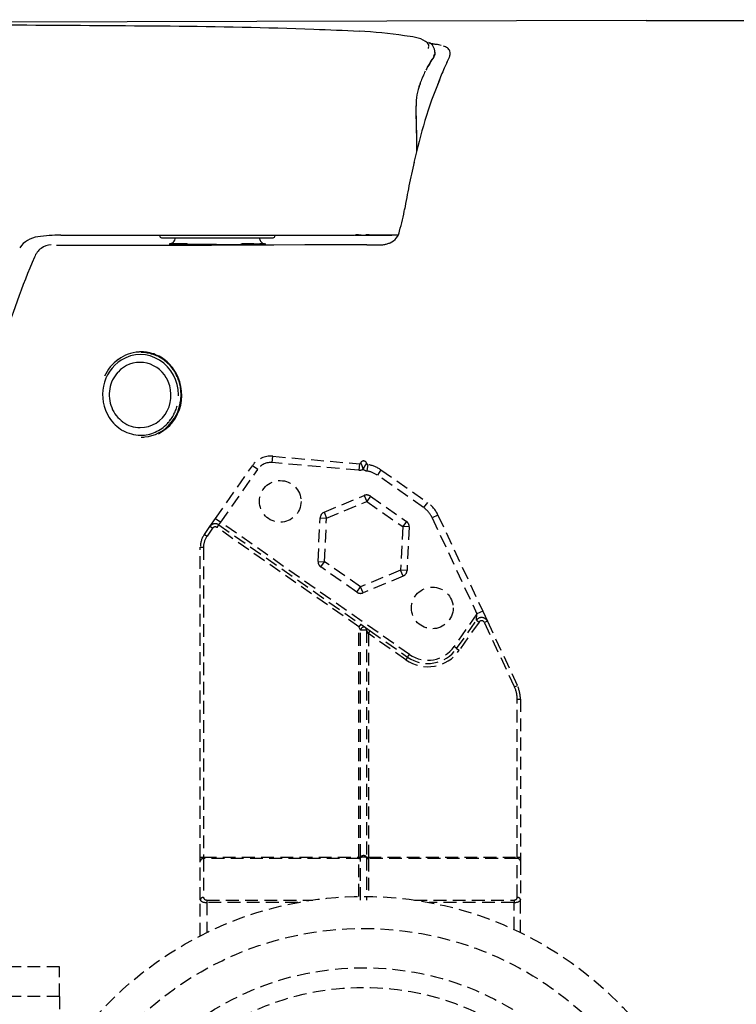
# Model space of a CAD drawing. Units: millimetres. Extents: x 35152 to 38271, y 314 to 2737.
# Drawn here: x 38037 to 38149, y 2319 to 2473 of the extents above; entities that cross this region are included whole.
import ezdxf

# ---------------------------------------------------------------- set-up
doc = ezdxf.new("R2010")
doc.units = ezdxf.units.MM
doc.linetypes.add('DASHED', pattern=[3, 2, -1])
doc.layers.add('1', color=7, linetype='Continuous')
doc.layers.add('203', color=7, linetype='Continuous')

msp = doc.modelspace()

# ---------------------------------------------------------------- linework, layer by layer
at = {"layer": '1', "linetype": 'Continuous'}
for p, q in [((38134.51, 2472.46), (37999.85, 2472.12)), ((38101.53, 2467.32), (38101.53, 2467.47)), ((38102.05, 2462.82), (38101.92, 2462.41)), ((38099.14, 2462.38), (38099.23, 2462.64)), ((38043.05, 2438.97), (38088.6, 2438.97)), ((38058.82, 2438.57), (38076.22, 2438.57)), ((38076.52, 2438.87), (38076.52, 2438.97)), ((38088.94, 2438.97), (38090.24, 2438.97)), ((38089.58, 2439.03), (38089.92, 2439.03)), ((38090.58, 2438.97), (38094.79, 2438.97)), ((38091.21, 2439.03), (38095.69, 2439.03)), ((38067.36, 2437.51), (38065.94, 2437.51)), ((38071.58, 2437.63), (38071.38, 2437.63)), ((38071.78, 2437.63), (38071.58, 2437.63)), ((38071.97, 2437.63), (38071.78, 2437.63)), ((38072.15, 2437.63), (38071.97, 2437.63)), ((38072.34, 2437.63), (38072.15, 2437.63)), ((38072.51, 2437.63), (38072.34, 2437.63)), ((38072.69, 2437.62), (38072.51, 2437.63)), ((38072.85, 2437.62), (38072.69, 2437.62)), ((38073.02, 2437.62), (38072.85, 2437.62)), ((38073.17, 2437.62), (38073.02, 2437.62)), ((38056.01, 2420.64), (38055.64, 2420.64)), ((38055.64, 2407.44), (38056.01, 2407.44))]:
    msp.add_line(p, q, dxfattribs=at)
at = {"layer": '1', "linetype": 'DASHED'}
for p, q in [((38076.09, 2403.46), (38076.18, 2404.45)), ((38076.18, 2404.45), (38089.7, 2403.27)), ((38067.22, 2394.72), (38073, 2402.97)), ((38073.82, 2402.4), (38073, 2402.97)), ((38089.61, 2402.27), (38076.09, 2403.46)), ((38089.7, 2403.27), (38089.61, 2402.27)), ((38091.02, 2403.14), (38090.86, 2402.16)), ((38068.04, 2394.14), (38073.82, 2402.4)), ((38093.08, 2402.31), (38092.51, 2401.49)), ((38099.74, 2396.42), (38092.51, 2401.49)), ((38093.08, 2402.31), (38100.32, 2397.24)), ((38084.19, 2395.7), (38090.46, 2398.32)), ((38090.46, 2398.32), (38090.85, 2397.4)), ((38091.42, 2398.22), (38090.85, 2397.4)), ((38091.42, 2398.22), (38097.05, 2394.28)), ((38084.58, 2394.77), (38090.85, 2397.4)), ((38090.85, 2397.4), (38096.48, 2393.46)), ((38100.32, 2397.24), (38099.74, 2396.42)), ((38084.19, 2395.7), (38084.58, 2394.77)), ((38101.98, 2395.26), (38101.07, 2394.84)), ((38101.98, 2395.26), (38108.98, 2380.25)), ((38066.36, 2393.49), (38067.22, 2394.72)), ((38067.22, 2394.72), (38068.04, 2394.14)), ((38067.47, 2393.32), (38067.75, 2393.73)), ((38067.75, 2393.73), (38068.04, 2394.14)), ((38067.75, 2393.73), (38089.91, 2378.22)), ((38097.53, 2373.49), (38068.04, 2394.14)), ((38083.25, 2388.03), (38083.58, 2394.82)), ((38083.58, 2394.82), (38084.58, 2394.77)), ((38084.25, 2387.98), (38084.58, 2394.77)), ((38097.05, 2394.28), (38096.48, 2393.46)), ((38101.07, 2394.84), (38108.07, 2379.83)), ((38065.5, 2392.25), (38066.36, 2393.49)), ((38065.5, 2392.25), (38065.91, 2391.97)), ((38066.77, 2393.2), (38065.91, 2391.97)), ((38066.77, 2393.2), (38066.36, 2393.49)), ((38089.62, 2377.81), (38067.47, 2393.32)), ((38096.48, 2393.46), (38096.15, 2386.67)), ((38097.48, 2393.41), (38096.48, 2393.46)), ((38097.48, 2393.41), (38097.15, 2386.62)), ((38064.86, 2390.25), (38065.36, 2390.25)), ((38064.86, 2341.86), (38064.86, 2390.25)), ((38065.36, 2390.25), (38065.36, 2341.86)), ((38083.25, 2388.03), (38084.25, 2387.98)), ((38083.68, 2387.16), (38084.25, 2387.98)), ((38089.88, 2384.04), (38084.25, 2387.98)), ((38089.31, 2383.22), (38083.68, 2387.16)), ((38096.15, 2386.67), (38089.88, 2384.04)), ((38096.54, 2385.74), (38096.15, 2386.67)), ((38097.15, 2386.62), (38096.15, 2386.67)), ((38096.54, 2385.74), (38090.27, 2383.11)), ((38089.31, 2383.22), (38089.88, 2384.04)), ((38090.27, 2383.11), (38089.88, 2384.04)), ((38108.07, 2379.83), (38104.49, 2374.72)), ((38107.98, 2378.83), (38108.07, 2379.83)), ((38108.98, 2380.25), (38108.07, 2379.83)), ((38108.98, 2380.25), (38109.71, 2378.68)), ((38089.91, 2378.22), (38089.62, 2377.81)), ((38089.91, 2378.22), (38090.65, 2377.7)), ((38104.9, 2374.43), (38107.98, 2378.83)), ((38108.39, 2378.55), (38105.31, 2374.15)), ((38107.98, 2378.83), (38108.39, 2378.55)), ((38109.71, 2378.68), (38109.26, 2378.47)), ((38113.94, 2368.42), (38109.26, 2378.47)), ((38109.71, 2378.68), (38114.4, 2368.63)), ((38089.62, 2341.86), (38089.62, 2377.81)), ((38089.9, 2377.29), (38089.62, 2377.81)), ((38090.83, 2377.29), (38089.9, 2377.29)), ((38090.65, 2377.7), (38091.39, 2377.18)), ((38091.11, 2376.77), (38090.83, 2377.29)), ((38091.11, 2376.77), (38091.39, 2377.18)), ((38096.96, 2372.67), (38091.11, 2376.77)), ((38091.11, 2376.77), (38091.11, 2341.86)), ((38091.39, 2377.18), (38097.24, 2373.08)), ((38104.9, 2374.43), (38104.49, 2374.72)), ((38104.9, 2374.43), (38105.31, 2374.15)), ((38097.24, 2373.08), (38096.96, 2372.67)), ((38097.24, 2373.08), (38097.53, 2373.49)), ((38113.94, 2368.42), (38114.4, 2368.63)), ((38114.36, 2341.86), (38114.36, 2366.52)), ((38114.36, 2366.52), (38114.86, 2366.52)), ((38114.86, 2366.52), (38114.86, 2341.86)), ((38064.86, 2341.72), (38064.86, 2341.86)), ((38064.86, 2341.86), (38065.36, 2341.86)), ((38064.86, 2341.25), (38064.86, 2341.72)), ((38065.36, 2341.86), (38089.62, 2341.86)), ((38065.36, 2341.86), (38065.36, 2341.63)), ((38065.36, 2341.63), (38065.36, 2335.58)), ((38089.62, 2341.63), (38065.36, 2341.63)), ((38089.62, 2341.86), (38089.62, 2341.63)), ((38089.62, 2341.86), (38089.9, 2341.86)), ((38089.62, 2335.71), (38089.62, 2341.63)), ((38090.83, 2341.86), (38091.11, 2341.86)), ((38091.11, 2341.86), (38091.11, 2341.63)), ((38091.11, 2341.86), (38114.36, 2341.86)), ((38114.36, 2341.63), (38091.11, 2341.63)), ((38091.11, 2341.63), (38091.11, 2335.71)), ((38114.36, 2341.86), (38114.36, 2341.63)), ((38114.36, 2341.86), (38114.86, 2341.86)), ((38114.36, 2335.58), (38114.36, 2341.63)), ((38114.86, 2341.86), (38114.86, 2341.72)), ((38114.86, 2341.72), (38114.86, 2341.25)), ((38064.86, 2341.07), (38064.86, 2341.25)), ((38064.86, 2338.22), (38064.86, 2341.07)), ((38114.86, 2341.25), (38114.86, 2341.07)), ((38114.86, 2341.07), (38114.86, 2338.22)), ((38064.86, 2335.19), (38064.86, 2338.22)), ((38114.86, 2338.22), (38114.86, 2335.19)), ((38064.86, 2329.58), (38064.86, 2335.19)), ((38065.86, 2335.16), (38082.44, 2335.16)), ((38065.86, 2335.16), (38065.86, 2334.77)), ((38098.29, 2335.16), (38113.86, 2335.16)), ((38113.86, 2335.16), (38113.86, 2334.77)), ((38114.86, 2330.08), (38114.86, 2335.19)), ((38080.11, 2334.77), (38065.86, 2334.77)), ((38065.86, 2334.77), (38065.86, 2330.08)), ((38113.86, 2334.77), (38100.61, 2334.77)), ((38113.86, 2330.55), (38113.86, 2334.77)), ((38042.86, 2324.72), (38032.56, 2324.72)), ((38042.86, 2320.12), (38042.86, 2324.72)), ((38042.86, 2320.12), (38007.35, 2320.12)), ((38042.86, 2320.12), (38042.86, 2309.38))]:
    msp.add_line(p, q, dxfattribs=at)
for centre, radius in [((38077.34, 2397.4), 3.25), ((38101.1, 2380.76), 3.25), ((38090.36, 2279.72), 56), ((38090.36, 2279.72), 51), ((38090.36, 2279.72), 44.87), ((38090.36, 2279.72), 41.8)]:
    msp.add_circle(centre, radius, dxfattribs=at)
at = {"layer": '1', "linetype": 'Continuous'}
for centre, radius, start, end in [((32924.37, 2092075.28), 2089609.32, 270.142859, 270.144481), ((37991.46, -5753.43), 8225.29, 89.677619, 89.816074), ((37994.41, -5229.02), 7700.87, 89.510749, 89.677619), ((38053.01, 1633.28), 838.32, 87.97796, 89.51075), ((38057.67, 1765.4), 706.11, 87.4011, 87.97796), ((38086.51, 2400.66), 70.2, 81.6034, 87.4011), ((38086.88, 2403.21), 67.62, 80.1327, 81.6034), ((38097.71, 2465.48), 4.41, 57.8832, 80.1327), ((38099.97, 2467.72), 1.47, 28.9979, 66.0863), ((38099.65, 2467.54), 1.83, 358.9644, 28.9979), ((38100.77, 2467.35), 0.767, 338.7871, 359.2318), ((38107.99, 2460.8), 8.83, 145.6771, 153.6528), ((38106.18, 2461.73), 6.82, 143.5458, 149.545), ((38082.68, 2478.09), 21.82, 325.6771, 328.9111), ((38094.82, 2470.11), 7.29, 323.5458, 329.1619), ((38099.96, 2467.66), 1.63, 329.0623, 338.7871), ((38118.74, 2455.53), 20.8, 154.2652, 156.8624), ((38132.25, 2451.53), 32.25, 155.2611, 157.3855), ((38128.67, 2451.29), 31.61, 156.8624, 158.5719), ((38155.25, 2440.61), 57.64, 156.9518, 163.6376), ((38134.57, 2450.57), 34.76, 157.3855, 159.3566), ((38109.84, 2458.8), 11.33, 160.5523, 169.4888), ((38098.78, 2462.58), 0.4, 294.3457, 314.1937), ((38098.84, 2462.52), 0.32, 314.1937, 338.8824), ((38106.97, 2459.34), 8.42, 169.4888, 181.5001), ((37744.57, 2448.12), 354.16, 1.2107, 1.787), ((37739.03, 2449.07), 359.66, 1.0302, 1.6002), ((38204.62, 2426.11), 109.11, 163.6376, 167.1728), ((37843.62, 2450.95), 255.06, 0.2264, 1.0302), ((37846.23, 2450.27), 252.47, 0.4024, 1.2107), ((38237.18, 2418.7), 142.5, 167.1728, 168.6793), ((38252.34, 2415.66), 157.96, 168.6793, 170.0383), ((38062.69, 2449.17), 34.64, 346.9587, 349.9629), ((38062.52, 2449.21), 34.81, 343.969, 346.9587), ((38040.04, 2434.61), 4.15, 97.9394, 144.8735), ((38043.05, 2413.02), 25.95, 90, 97.9394), ((38058.82, 2438.87), 0.3, 180.3333, 270), ((38059.87, 2438.63), 1.08, 315.6402, 336.0113), ((38060.22, 2438.48), 0.704, 336.0113, 6.8072), ((38074.78, 2438.48), 0.668, 173.2714, 197.6887), ((38075.11, 2438.59), 1.01, 197.6887, 213.8998), ((38076.22, 2438.87), 0.3, 270, 359.6667), ((38088.6, 2443.38), 4.42, 270, 271.6853), ((38088.6, 2443.46), 4.49, 271.6853, 273.3432), ((38088.48, 2445.47), 6.5, 273.3432, 276.552), ((38089.58, 2435.84), 3.18, 90.003, 96.552), ((38090.24, 2442.9), 3.94, 270, 277.0718), ((38091.21, 2435.09), 3.94, 90.0035, 97.0718), ((38093.55, 2440.03), 2.45, 293.53, 321.7125), ((38093.45, 2440.11), 2.58, 321.7125, 348.5085), ((38095.73, 2439.49), 0.522, 241.2213, 254.9783), ((38095.69, 2439.31), 0.337, 254.9783, 276.1758), ((38060.27, 2433.68), 3.91, 91.4916, 94.2625), ((38062.42, 2475.04), 37.55, 266.3052, 270.837), ((38050.27, 2465.48), 29.56, 289.3266, 289.9751), ((38064.91, 2255.61), 182.05, 91.4321, 91.4916), ((38060.12, 2438.39), 0.734, 289.9751, 315.6402), ((38065.63, 2255.03), 182.48, 89.9041, 90.837), ((38067.36, 3693.72), 1256.21, 270, 270.15187), ((38069.96, 2714.31), 276.8, 270.1519, 270.8411), ((38071.21, 2367.42), 70.14, 89.838, 90), ((38071.35, 2416.09), 21.47, 89.3087, 89.838), ((38073.38, 2451.56), 13.94, 269.4353, 273.2628), ((38074.21, 2424.53), 13.01, 86.1258, 90.8411), ((38074.39, 2433.91), 3.73, 79.0418, 93.2628), ((38075.26, 2438.69), 1.19, 213.8998, 255.6703), ((38092.95, 2440.7), 3.26, 270.157, 275.1066), ((38092.9, 2441.31), 3.88, 275.1066, 279.2725), ((38092.76, 2441.7), 4.29, 280.4065, 287.3382), ((38092.61, 2442.19), 4.8, 287.3382, 293.53), ((38055.49, 2414.72), 5.6, 57.7192, 122.1932), ((38055.78, 2412.83), 7.91, 92.3417, 94.0145), ((38055.63, 2414.81), 5.92, 91.4735, 93.7924), ((38055.78, 2412.84), 7.91, 90.668, 92.3417), ((38055.63, 2414.85), 5.89, 89.1399, 91.4735), ((38055.64, 2414.79), 5.85, 80.9804, 90), ((38055.63, 2414.72), 5.91, 72.0582, 80.9804), ((38055.61, 2414.72), 6.02, 56.4875, 79.6691), ((38055.33, 2414.29), 6.53, 35.0898, 56.4875), ((38055.85, 2414.16), 6.26, 122.1932, 168.5701), ((38055.06, 2414.04), 6.4, 360, 57.7192), ((38054.88, 2413.97), 7.08, 347.4229, 35.0898), ((38056.24, 2414.08), 6.66, 168.5701, 212.4131), ((38055.34, 2413.87), 6.61, 296.7565, 347.4229), ((38055.04, 2414.01), 6.81, 313.4229, 351.7153), ((38054.87, 2414.02), 6.6, 341.6976, 345.2258), ((38055.8, 2413.8), 6.14, 212.4131, 239.9595), ((38055.15, 2413.88), 6.29, 323.7083, 327.3649), ((38055.07, 2413.93), 6.38, 327.3649, 330.97), ((38055.03, 2413.95), 6.42, 330.97, 334.5749), ((38054.96, 2413.99), 6.5, 334.5749, 338.1363), ((38054.93, 2414), 6.53, 338.1363, 341.6976), ((38055.64, 2413.38), 5.94, 270, 313.4229), ((38055.39, 2413.67), 5.97, 293.8901, 316.3379), ((38055.26, 2413.79), 6.15, 316.3379, 320.0514), ((38055.18, 2413.86), 6.24, 320.0514, 323.7083), ((38055.54, 2413.34), 5.61, 239.9595, 270), ((38055.54, 2413.33), 5.6, 270, 293.8901)]:
    msp.add_arc(centre, radius, start, end, dxfattribs=at)
at = {"layer": '1', "linetype": 'DASHED'}
for centre, radius, start, end in [((38075.87, 2400.97), 3.5, 85, 145), ((38075.87, 2400.97), 2.5, 85, 145), ((38089.71, 2403.47), 0.2, 265, 338.3984), ((38090.36, 2403.21), 0.5, 10.7599, 158.3984), ((38091.05, 2403.34), 0.2, 190.7599, 260.7295), ((38090.21, 2398.21), 5, 55, 80.7295), ((38089.71, 2403.47), 1.2, 265, 298.6506), ((38091.05, 2403.34), 1.2, 230.5077, 260.7295), ((38090.21, 2398.21), 4, 55, 80.7295), ((38090.85, 2397.4), 1, 55, 112.748), ((38097.45, 2393.15), 5, 25, 55), ((38084.58, 2394.77), 1, 112.748, 177.252), ((38097.45, 2393.15), 4, 25, 55), ((38067.18, 2392.91), 1, 55, 145), ((38096.48, 2393.46), 1, 357.252, 55), ((38068.36, 2390.25), 3.5, 145, 180), ((38067.18, 2392.91), 0.5, 55, 145), ((38068.36, 2390.25), 3, 145, 180), ((38084.25, 2387.98), 1, 177.252, 235), ((38096.15, 2386.67), 1, 292.748, 357.252), ((38089.88, 2384.04), 1, 235, 292.748), ((38108.8, 2378.26), 1, 25, 145), ((38108.8, 2378.26), 0.5, 25, 145), ((38100.4, 2377.59), 6, 235, 325), ((38100.4, 2377.59), 5.5, 235, 325), ((38100.4, 2377.59), 5, 235, 325), ((38109.86, 2366.52), 4.5, 0, 25), ((38109.86, 2366.52), 5, 0, 25)]:
    msp.add_arc(centre, radius, start, end, dxfattribs=at)
for centre, major_axis, ratio, start_param, end_param in [((38090.36, 2377.29), (-0.287, -0.41), 0.89663, 3.141593, 5.273019), ((38089.62, 2341.86), (-0.3, 0), 0.766044, 1.570796, 2.757196), ((38090.36, 2341.72), (0.5, 0), 0.746092, 0.384397, 2.757196), ((38090.36, 2341.72), (0.5, 0), 0.286466, 0.384397, 2.757196), ((38091.11, 2341.86), (-0.3, 0), 0.766044, 0.384397, 1.570796), ((38065.36, 2335.19), (0.5, 0), 0.766044, 1.570796, 3.141593), ((38065.86, 2335.19), (1, 0), 0.41955, 3.141593, 4.712389), ((38065.86, 2335.58), (0.5, 0), 0.8391, 3.141593, 4.712389), ((38113.86, 2335.58), (0.5, 0), 0.8391, 4.712389, 6.283185), ((38113.86, 2335.19), (1, 0), 0.41955, 4.712389, 6.283185), ((38114.36, 2335.19), (-0.5, 0), 0.766044, 3.141593, 4.712389)]:
    msp.add_ellipse(centre, major_axis=major_axis, ratio=ratio, start_param=start_param, end_param=end_param, dxfattribs=at)
for points, knots in [([(38090.29, 2402.42), (38090.29, 2402.42), (38090.29, 2402.43), (38090.28, 2402.45), (38090.28, 2402.47), (38090.28, 2402.49), (38090.27, 2402.52), (38090.26, 2402.57), (38090.24, 2402.66), (38090.21, 2402.77), (38090.17, 2402.89), (38090.14, 2402.98), (38090.11, 2403.05), (38090.08, 2403.13), (38090.05, 2403.19), (38090.02, 2403.24), (38090, 2403.27), (38089.98, 2403.3), (38089.96, 2403.33), (38089.94, 2403.35), (38089.92, 2403.37), (38089.91, 2403.38), (38089.91, 2403.39), (38089.9, 2403.39), (38089.9, 2403.39), (38089.9, 2403.39), (38089.9, 2403.4), (38089.9, 2403.4), (38089.9, 2403.4)], [0, 0, 0, 0, 0.0102, 0.020671, 0.031413, 0.047158, 0.062825, 0.094368, 0.125616, 0.250842, 0.313573, 0.375954, 0.437518, 0.500305, 0.562361, 0.625055, 0.656448, 0.687644, 0.749658, 0.811756, 0.844707, 0.87445, 0.906919, 0.937189, 0.953202, 0.969006, 0.984605, 1, 1, 1, 1]), ([(38090.86, 2403.3), (38090.86, 2403.3), (38090.85, 2403.3), (38090.85, 2403.3), (38090.84, 2403.3), (38090.83, 2403.29), (38090.82, 2403.28), (38090.81, 2403.27), (38090.8, 2403.26), (38090.78, 2403.24), (38090.77, 2403.23), (38090.75, 2403.21), (38090.74, 2403.2), (38090.73, 2403.19), (38090.72, 2403.18), (38090.7, 2403.16), (38090.69, 2403.15), (38090.66, 2403.11), (38090.63, 2403.07), (38090.6, 2403.03), (38090.58, 2403), (38090.57, 2402.99), (38090.55, 2402.96), (38090.55, 2402.95), (38090.51, 2402.89), (38090.48, 2402.84), (38090.43, 2402.75), (38090.42, 2402.72), (38090.39, 2402.66), (38090.38, 2402.63), (38090.35, 2402.57), (38090.34, 2402.54), (38090.31, 2402.48), (38090.3, 2402.45), (38090.29, 2402.42)], [0, 0, 0, 0, 0.058226, 0.058226, 0.121011, 0.121011, 0.183796, 0.183796, 0.246581, 0.246581, 0.309366, 0.309366, 0.340758, 0.340758, 0.372151, 0.372151, 0.434936, 0.434936, 0.497721, 0.560505, 0.560505, 0.591898, 0.591898, 0.62329, 0.62329, 0.74886, 0.74886, 0.811645, 0.811645, 0.87443, 0.87443, 0.937215, 0.937215, 1, 1, 1, 1]), ([(38090.83, 2377.29), (38090.83, 2377.29), (38090.83, 2377.3), (38090.83, 2377.31), (38090.83, 2377.32), (38090.83, 2377.34), (38090.83, 2377.35), (38090.83, 2377.36), (38090.83, 2377.37), (38090.83, 2377.38), (38090.83, 2377.39), (38090.83, 2377.41), (38090.82, 2377.42), (38090.82, 2377.43), (38090.82, 2377.44), (38090.82, 2377.45), (38090.81, 2377.46), (38090.81, 2377.48), (38090.81, 2377.49), (38090.8, 2377.5), (38090.8, 2377.51), (38090.79, 2377.52), (38090.79, 2377.53), (38090.78, 2377.54), (38090.78, 2377.56), (38090.77, 2377.57), (38090.77, 2377.58), (38090.76, 2377.59), (38090.75, 2377.6), (38090.74, 2377.61), (38090.73, 2377.63), (38090.72, 2377.64), (38090.71, 2377.65), (38090.7, 2377.66), (38090.68, 2377.68), (38090.67, 2377.69), (38090.66, 2377.7), (38090.65, 2377.7)], [0, 0, 0, 0, 0.022651, 0.045531, 0.068644, 0.091993, 0.115582, 0.139414, 0.163492, 0.187819, 0.212399, 0.237233, 0.262324, 0.287674, 0.313286, 0.339161, 0.3653, 0.391705, 0.418378, 0.445318, 0.472527, 0.500006, 0.522979, 0.547415, 0.57332, 0.600701, 0.629561, 0.659906, 0.69174, 0.725064, 0.759881, 0.796191, 0.833991, 0.873278, 0.914047, 0.956291, 1, 1, 1, 1]), ([(38065.36, 2341.63), (38065.33, 2341.63), (38065.3, 2341.63), (38065.24, 2341.62), (38065.2, 2341.61), (38065.14, 2341.59), (38065.11, 2341.58), (38065.06, 2341.55), (38065.03, 2341.53), (38064.99, 2341.5), (38064.97, 2341.48), (38064.93, 2341.44), (38064.92, 2341.42), (38064.89, 2341.37), (38064.88, 2341.35), (38064.87, 2341.3), (38064.86, 2341.27), (38064.86, 2341.25)], [0, 0, 0, 0, 0.125, 0.125, 0.25, 0.25, 0.375, 0.375, 0.5, 0.5, 0.625, 0.625, 0.75, 0.75, 0.875, 0.875, 1, 1, 1, 1]), ([(38090.83, 2341.86), (38090.83, 2341.86), (38090.83, 2341.85), (38090.83, 2341.84), (38090.83, 2341.83), (38090.82, 2341.83), (38090.82, 2341.82), (38090.82, 2341.81), (38090.83, 2341.8), (38090.83, 2341.79), (38090.83, 2341.78), (38090.83, 2341.78), (38090.83, 2341.77)], [0, 0, 0, 0, 0.09246, 0.186554, 0.2823, 0.379718, 0.478821, 0.579624, 0.682136, 0.786366, 0.892319, 1, 1, 1, 1]), ([(38114.86, 2341.25), (38114.86, 2341.27), (38114.86, 2341.3), (38114.85, 2341.35), (38114.84, 2341.37), (38114.81, 2341.42), (38114.8, 2341.44), (38114.76, 2341.48), (38114.74, 2341.5), (38114.7, 2341.53), (38114.67, 2341.55), (38114.62, 2341.58), (38114.59, 2341.59), (38114.53, 2341.61), (38114.49, 2341.62), (38114.43, 2341.63), (38114.4, 2341.63), (38114.36, 2341.63)], [0, 0, 0, 0, 0.125, 0.125, 0.25, 0.25, 0.375, 0.375, 0.5, 0.5, 0.625, 0.625, 0.75, 0.75, 0.875, 0.875, 1, 1, 1, 1])]:
    msp.add_open_spline(points, degree=3, knots=knots, dxfattribs=at)
for points in [[(38089.9, 2341.86), (38089.9, 2353.67), (38089.9, 2365.48), (38089.9, 2377.29)], [(38090.83, 2377.29), (38090.83, 2365.48), (38090.83, 2353.67), (38090.83, 2341.86)], [(38089.9, 2341.86), (38089.91, 2341.83), (38089.91, 2341.8), (38089.9, 2341.77)], [(38089.9, 2335.15), (38089.9, 2337.36), (38089.9, 2339.57), (38089.9, 2341.77)], [(38090.83, 2341.77), (38090.83, 2339.57), (38090.83, 2337.36), (38090.83, 2335.15)]]:
    msp.add_open_spline(points, degree=3, dxfattribs=at)
at = {"layer": '203', "linetype": 'Continuous'}
for p, q in [((38134.52, 2472.46), (38031.68, 2472.2)), ((38042.38, 2437.42), (38066.63, 2437.42)), ((38061.35, 2437.61), (38061.11, 2437.61)), ((38061.61, 2437.62), (38061.35, 2437.61)), ((38061.89, 2437.62), (38061.61, 2437.62)), ((38062.19, 2437.62), (38061.89, 2437.62)), ((38062.51, 2437.62), (38062.19, 2437.62)), ((38062.84, 2437.63), (38062.51, 2437.62)), ((38071.48, 2437.42), (38066.63, 2437.42)), ((38071.6, 2437.63), (38071.4, 2437.63)), ((38076.33, 2437.42), (38071.48, 2437.42)), ((38071.81, 2437.63), (38071.6, 2437.63)), ((38072, 2437.63), (38071.81, 2437.63)), ((38072.2, 2437.63), (38072, 2437.63)), ((38072.38, 2437.63), (38072.2, 2437.63)), ((38072.57, 2437.63), (38072.38, 2437.63)), ((38072.74, 2437.62), (38072.57, 2437.63)), ((38072.92, 2437.62), (38072.74, 2437.62)), ((38073.08, 2437.62), (38072.92, 2437.62)), ((38073.24, 2437.62), (38073.08, 2437.62)), ((38081.18, 2437.43), (38076.33, 2437.42)), ((38086.03, 2437.43), (38081.18, 2437.43)), ((38090.88, 2437.43), (38086.03, 2437.43)), ((38090.88, 2437.43), (38092.96, 2437.43))]:
    msp.add_line(p, q, dxfattribs=at)
for centre, radius, start, end in [((38099.2, 2467.86), 1.61, 44.5362, 57.8832), ((38099.85, 2468.49), 0.711, 14.8255, 44.5362), ((38098.5, 2446.4), 22.57, 83.1945, 84.4997), ((38099.41, 2468.57), 1.16, 337.3707, 351.1951), ((38099.89, 2468.5), 0.67, 351.1951, 14.8255), ((38099.45, 2454.37), 14.54, 81.1688, 83.1945), ((38100.72, 2467.52), 0.813, 339.759, 359.2271), ((38099.86, 2457.03), 11.85, 79.1422, 81.1688), ((38100.77, 2461.79), 7, 75.7145, 79.1422), ((38101.62, 2464.84), 3.84, 66.4053, 71.451), ((38102.41, 2466.65), 1.86, 55.9954, 66.4053), ((38102.92, 2467.4), 0.954, 16.6293, 55.9954), ((38102.66, 2467.32), 1.22, 345.4952, 16.6293), ((38099.9, 2467.82), 1.68, 330.2924, 339.759), ((38125.26, 2454.76), 24.55, 153.034, 155.2611), ((38096.25, 2469.52), 8, 333.034, 339.8594), ((38100.42, 2467.97), 3.56, 340.0838, 342.2437), ((38101.56, 2467.61), 2.36, 342.2437, 345.4952), ((38107.09, 2459.77), 8.42, 159.5884, 160.5239), ((38106.46, 2460), 7.75, 158.5719, 159.5884), ((38089.85, 2438.31), 0.662, 77.4389, 90), ((38041.8, 2434.48), 3.03, 126.909, 159.6737), ((38041.59, 2434.76), 2.68, 90.1913, 126.909), ((38061.52, 2391.43), 46.18, 90.9663, 91.4321), ((38062.9, 2309.44), 128.18, 90.7985, 90.9663), ((38145.44, 2389.23), 116.11, 156.4979, 163.8029), ((38055.64, 2414.67), 6.06, 93.7924, 126.2055), ((38055.6, 2414.4), 6.34, 84.5048, 88.9417), ((38055.65, 2414.92), 5.81, 79.669, 84.5048), ((38055.61, 2414.67), 5.97, 64.3768, 72.0582), ((38055.55, 2414.54), 6.12, 56.8755, 64.3768), ((38055.51, 2414.48), 6.18, 53.1275, 56.8755), ((38056.12, 2414.01), 6.89, 126.2055, 154.9121), ((38055.42, 2414.47), 4.63, 82.9907, 137.568), ((38055.4, 2414.31), 4.79, 29.9823, 82.9907), ((38055.46, 2414.41), 6.27, 49.4343, 53.1275), ((38055.43, 2414.37), 6.32, 45.7414, 49.4343), ((38055.36, 2414.3), 6.42, 42.1048, 45.7414), ((38055.32, 2414.27), 6.47, 38.4684, 42.1048), ((38055.24, 2414.21), 6.57, 34.8859, 38.4684), ((38055.83, 2414.09), 5.2, 137.568, 170.2903), ((38054.84, 2413.99), 5.44, 333.3037, 29.9823), ((38055.2, 2414.18), 6.62, 31.3038, 34.8859), ((38055.13, 2414.13), 6.71, 27.7701, 31.3038), ((38055.09, 2414.11), 6.75, 24.2366, 27.7701), ((38055.02, 2414.08), 6.83, 20.7435, 24.2366), ((38054.99, 2414.07), 6.86, 17.2505, 20.7435), ((38054.93, 2414.05), 6.92, 13.7879, 17.2505), ((38054.9, 2414.05), 6.95, 10.3253, 13.7879), ((38054.87, 2414.04), 6.98, 6.8814, 10.3253), ((38056.06, 2414.05), 5.42, 170.2903, 201.7085), ((38054.78, 2414.04), 6.69, 358.5267, 0.0001), ((38054.86, 2414.03), 6.99, 351.7153, 355.8632), ((38054.85, 2414.04), 7, 3.4375, 6.8814), ((38054.84, 2414.04), 7.01, 355.8632, 3.4375), ((38055.77, 2413.94), 5.12, 201.7085, 234.0221), ((38055.45, 2413.68), 4.76, 270, 333.3037), ((38055.45, 2413.49), 4.57, 234.0221, 270)]:
    msp.add_arc(centre, radius, start, end, dxfattribs=at)

doc.saveas('drawing.dxf')
